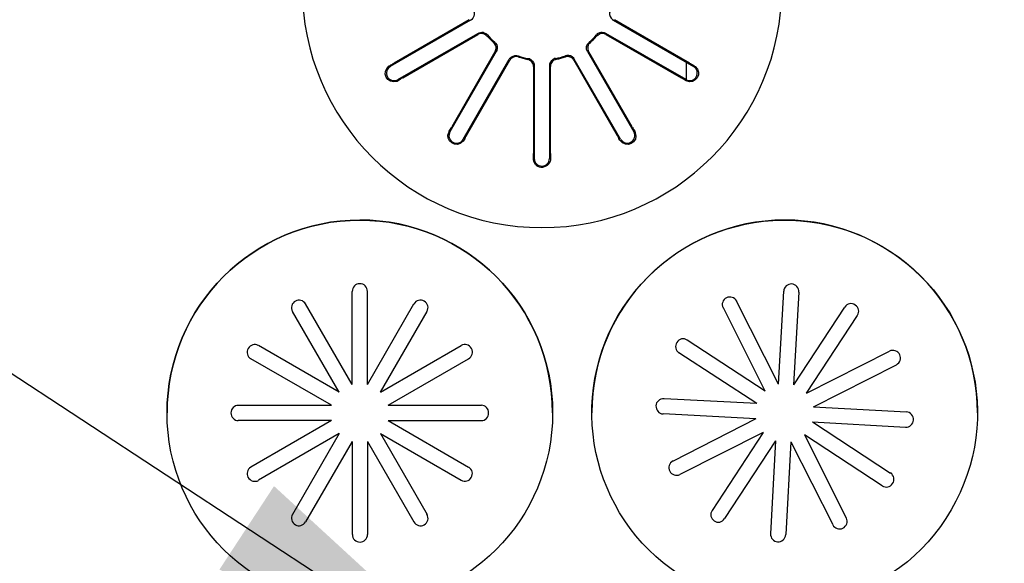
# Model space of a CAD drawing. Units: inches. Extents: x 13 to 4047, y -17 to 3451.
# Drawn here: x 1885 to 1950, y 1264 to 1300 of the extents above; entities that cross this region are included whole.
import ezdxf

# ---------------------------------------------------------------- set-up
doc = ezdxf.new("R2010")
doc.units = ezdxf.units.IN
doc.header["$MEASUREMENT"] = 0
doc.layers.add('3', color=7, linetype='Continuous')
doc.layers.add('Vrstva 1', color=7, linetype='Continuous')
doc.styles.get("Standard").update_dxf_attribs({"font": 'arial.ttf'})
doc.dimstyles.get("Standard").update_dxf_attribs({"dimtxt": 0.18, "dimasz": 0.18, "dimexe": 0.18, "dimexo": 0.0625, "dimgap": 0.09, "dimtad": 0, "dimtih": 1, "dimtoh": 1, "dimdec": 4, "dimzin": 0, "dimdsep": 46, "dimtxsty": 'Standard', "dimcen": 0.09, "dimadec": 0, "dimazin": 0, "dimtfac": 1, "dimtdec": 4, "dimtofl": 0, "dimtmove": 0, "dimatfit": 3, "dimfxl": 1, "dimtolj": 1, "dimtzin": 0, "dimarcsym": 0})

# ---------------------------------------------------------------- blocks, each defined once
blk = doc.blocks.new('zw$8A57')
at = {"layer": 'Vrstva 1'}
for points, knots in [([(0.40364, 0.70319), (0.40364, 0.66735), (0.43263, 0.63828), (0.46855, 0.63828), (0.46855, 0.63828), (0.50443, 0.63828), (0.53353, 0.66735), (0.53353, 0.70319)], [0, 0, 0, 0, 0.333333, 0.333333, 0.333333, 0.333333, 1, 1, 1, 1]), ([(0.4501, 0.69681), (0.4501, 0.69681), (0.4502, 0.69653), (0.4502, 0.69653), (0.4502, 0.69653), (0.45031, 0.69579), (0.45003, 0.69508), (0.44953, 0.69459), (0.44953, 0.69459), (0.44953, 0.69459), (0.44922, 0.69438), (0.44922, 0.69438)], [0, 0, 0, 0, 0.25, 0.25, 0.25, 0.25, 0.5, 0.5, 0.5, 0.5, 1, 1, 1, 1]), ([(0.48703, 0.69681), (0.48703, 0.69681), (0.48689, 0.69653), (0.48689, 0.69653), (0.48689, 0.69653), (0.48682, 0.69579), (0.48707, 0.69505), (0.48763, 0.69459), (0.48763, 0.69459), (0.48763, 0.69459), (0.48788, 0.69438), (0.48788, 0.69438)], [0, 0, 0, 0, 0.25, 0.25, 0.25, 0.25, 0.5, 0.5, 0.5, 0.5, 1, 1, 1, 1]), ([(0.45366, 0.69011), (0.45366, 0.69011), (0.45348, 0.69032), (0.45348, 0.69032), (0.45348, 0.69032), (0.45288, 0.69085), (0.45228, 0.69085), (0.45158, 0.69071), (0.45158, 0.69071), (0.45158, 0.69071), (0.45119, 0.69053), (0.45119, 0.69053)], [0, 0, 0, 0, 0.25, 0.25, 0.25, 0.25, 0.5, 0.5, 0.5, 0.5, 1, 1, 1, 1]), ([(0.45123, 0.69085), (0.45123, 0.69085), (0.45158, 0.69103), (0.45158, 0.69103), (0.45158, 0.69103), (0.45288, 0.69124), (0.45243, 0.69124), (0.45355, 0.69071), (0.45355, 0.69071), (0.45355, 0.69071), (0.4538, 0.69046), (0.4538, 0.69046)], [0, 0, 0, 0, 0.25, 0.25, 0.25, 0.25, 0.5, 0.5, 0.5, 0.5, 1, 1, 1, 1]), ([(0.48587, 0.69085), (0.48587, 0.69085), (0.48552, 0.69103), (0.48552, 0.69103), (0.48552, 0.69103), (0.48435, 0.69117), (0.48456, 0.69124), (0.48354, 0.69071), (0.48354, 0.69071), (0.48354, 0.69071), (0.48333, 0.69046), (0.48333, 0.69046)], [0, 0, 0, 0, 0.25, 0.25, 0.25, 0.25, 0.5, 0.5, 0.5, 0.5, 1, 1, 1, 1]), ([(0.4859, 0.69053), (0.4859, 0.69053), (0.48555, 0.69071), (0.48555, 0.69071), (0.48555, 0.69071), (0.48478, 0.69085), (0.48432, 0.69092), (0.48368, 0.69032), (0.48368, 0.69032), (0.48368, 0.69032), (0.48336, 0.69011), (0.48336, 0.69011)], [0, 0, 0, 0, 0.25, 0.25, 0.25, 0.25, 0.5, 0.5, 0.5, 0.5, 1, 1, 1, 1]), ([(0.45588, 0.68588), (0.45588, 0.68588), (0.45602, 0.68619), (0.45602, 0.68619), (0.45602, 0.68619), (0.45631, 0.68704), (0.45613, 0.68736), (0.45574, 0.68813), (0.45574, 0.68813), (0.45574, 0.68813), (0.45549, 0.68838), (0.45549, 0.68838)], [0, 0, 0, 0, 0.25, 0.25, 0.25, 0.25, 0.5, 0.5, 0.5, 0.5, 1, 1, 1, 1]), ([(0.45578, 0.68842), (0.45578, 0.68842), (0.45602, 0.68817), (0.45602, 0.68817), (0.45602, 0.68817), (0.45655, 0.68757), (0.45641, 0.68711), (0.45638, 0.68626), (0.45638, 0.68626), (0.45638, 0.68626), (0.45617, 0.68595), (0.45617, 0.68595)], [0, 0, 0, 0, 0.25, 0.25, 0.25, 0.25, 0.5, 0.5, 0.5, 0.5, 1, 1, 1, 1]), ([(0.48135, 0.68842), (0.48135, 0.68842), (0.48114, 0.68817), (0.48114, 0.68817), (0.48114, 0.68817), (0.48114, 0.68817), (0.48086, 0.68796), (0.48086, 0.68796), (0.48086, 0.68796), (0.48086, 0.68796), (0.48075, 0.68764), (0.48075, 0.68764), (0.48075, 0.68764), (0.48075, 0.68764), (0.48058, 0.68725), (0.48058, 0.68725), (0.48058, 0.68725), (0.48058, 0.68725), (0.48058, 0.68694), (0.48058, 0.68694), (0.48058, 0.68694), (0.48058, 0.68694), (0.48058, 0.68662), (0.48058, 0.68662), (0.48058, 0.68662), (0.48058, 0.68662), (0.48075, 0.68626), (0.48075, 0.68626), (0.48075, 0.68626), (0.48075, 0.68626), (0.48086, 0.68595), (0.48086, 0.68595)], [0, 0, 0, 0, 0.111111, 0.111111, 0.111111, 0.111111, 0.222222, 0.222222, 0.222222, 0.222222, 0.333333, 0.333333, 0.333333, 0.333333, 0.444444, 0.444444, 0.444444, 0.444444, 0.555556, 0.555556, 0.555556, 0.555556, 0.666667, 0.666667, 0.666667, 0.666667, 0.777778, 0.777778, 0.777778, 0.777778, 1, 1, 1, 1]), ([(0.48164, 0.68838), (0.48164, 0.68838), (0.48142, 0.68813), (0.48142, 0.68813), (0.48142, 0.68813), (0.48142, 0.68813), (0.48118, 0.68792), (0.48118, 0.68792), (0.48118, 0.68792), (0.48118, 0.68792), (0.48111, 0.68757), (0.48111, 0.68757), (0.48111, 0.68757), (0.48111, 0.68757), (0.48097, 0.68722), (0.48097, 0.68722), (0.48097, 0.68722), (0.48097, 0.68722), (0.48097, 0.68686), (0.48097, 0.68686), (0.48097, 0.68686), (0.48097, 0.68686), (0.48097, 0.68658), (0.48097, 0.68658), (0.48097, 0.68658), (0.48097, 0.68658), (0.48111, 0.68623), (0.48111, 0.68623), (0.48111, 0.68623), (0.48111, 0.68623), (0.48121, 0.68588), (0.48121, 0.68588)], [0, 0, 0, 0, 0.111111, 0.111111, 0.111111, 0.111111, 0.222222, 0.222222, 0.222222, 0.222222, 0.333333, 0.333333, 0.333333, 0.333333, 0.444444, 0.444444, 0.444444, 0.444444, 0.555556, 0.555556, 0.555556, 0.555556, 0.666667, 0.666667, 0.666667, 0.666667, 0.777778, 0.777778, 0.777778, 0.777778, 1, 1, 1, 1]), ([(0.42734, 0.68207), (0.42734, 0.68207), (0.42766, 0.68231), (0.42766, 0.68231), (0.42766, 0.68231), (0.42766, 0.68231), (0.42805, 0.68253), (0.42805, 0.68253), (0.42805, 0.68253), (0.42805, 0.68253), (0.4283, 0.68267), (0.4283, 0.68267), (0.4283, 0.68267), (0.4283, 0.68267), (0.42858, 0.68281), (0.42858, 0.68281)], [0, 0, 0, 0, 0.2, 0.2, 0.2, 0.2, 0.4, 0.4, 0.4, 0.4, 0.6, 0.6, 0.6, 0.6, 1, 1, 1, 1]), ([(0.45973, 0.68383), (0.45973, 0.68383), (0.45998, 0.68418), (0.45998, 0.68418), (0.45998, 0.68418), (0.4604, 0.68464), (0.46107, 0.68496), (0.46177, 0.68485), (0.46177, 0.68485), (0.46177, 0.68485), (0.46216, 0.68478), (0.46216, 0.68478)], [0, 0, 0, 0, 0.25, 0.25, 0.25, 0.25, 0.5, 0.5, 0.5, 0.5, 1, 1, 1, 1]), ([(0.46223, 0.68443), (0.46223, 0.68443), (0.46195, 0.68457), (0.46195, 0.68457), (0.46195, 0.68457), (0.46117, 0.68461), (0.46057, 0.68443), (0.46005, 0.68383), (0.46005, 0.68383), (0.46005, 0.68383), (0.45987, 0.68351), (0.45987, 0.68351)], [0, 0, 0, 0, 0.25, 0.25, 0.25, 0.25, 0.5, 0.5, 0.5, 0.5, 1, 1, 1, 1]), ([(0.46625, 0.68186), (0.46625, 0.68186), (0.46625, 0.68224), (0.46625, 0.68224), (0.46625, 0.68224), (0.46625, 0.68291), (0.46555, 0.68341), (0.46498, 0.68372), (0.46498, 0.68372), (0.46498, 0.68372), (0.4646, 0.68383), (0.4646, 0.68383)], [0, 0, 0, 0, 0.25, 0.25, 0.25, 0.25, 0.5, 0.5, 0.5, 0.5, 1, 1, 1, 1]), ([(0.46488, 0.68404), (0.46488, 0.68404), (0.4652, 0.68401), (0.4652, 0.68401), (0.4652, 0.68401), (0.46587, 0.68355), (0.46625, 0.68323), (0.46647, 0.68249), (0.46647, 0.68249), (0.46647, 0.68249), (0.46647, 0.68203), (0.46647, 0.68203)], [0, 0, 0, 0, 0.25, 0.25, 0.25, 0.25, 0.5, 0.5, 0.5, 0.5, 1, 1, 1, 1]), ([(0.47225, 0.68404), (0.47225, 0.68404), (0.47193, 0.68401), (0.47193, 0.68401), (0.47193, 0.68401), (0.47133, 0.68365), (0.4707, 0.68316), (0.47063, 0.68249), (0.47063, 0.68249), (0.47063, 0.68249), (0.47059, 0.68203), (0.47059, 0.68203)], [0, 0, 0, 0, 0.25, 0.25, 0.25, 0.25, 0.5, 0.5, 0.5, 0.5, 1, 1, 1, 1]), ([(0.47253, 0.68383), (0.47253, 0.68383), (0.47218, 0.68372), (0.47218, 0.68372), (0.47218, 0.68372), (0.47218, 0.68372), (0.47179, 0.68362), (0.47179, 0.68362), (0.47179, 0.68362), (0.47179, 0.68362), (0.47162, 0.68341), (0.47162, 0.68341), (0.47162, 0.68341), (0.47162, 0.68341), (0.47137, 0.68313), (0.47137, 0.68313), (0.47137, 0.68313), (0.47137, 0.68313), (0.47116, 0.68288), (0.47116, 0.68288), (0.47116, 0.68288), (0.47116, 0.68288), (0.47098, 0.68263), (0.47098, 0.68263), (0.47098, 0.68263), (0.47098, 0.68263), (0.47088, 0.68224), (0.47088, 0.68224), (0.47088, 0.68224), (0.47088, 0.68224), (0.47084, 0.68186), (0.47084, 0.68186)], [0, 0, 0, 0, 0.111111, 0.111111, 0.111111, 0.111111, 0.222222, 0.222222, 0.222222, 0.222222, 0.333333, 0.333333, 0.333333, 0.333333, 0.444444, 0.444444, 0.444444, 0.444444, 0.555556, 0.555556, 0.555556, 0.555556, 0.666667, 0.666667, 0.666667, 0.666667, 0.777778, 0.777778, 0.777778, 0.777778, 1, 1, 1, 1]), ([(0.47723, 0.68351), (0.47723, 0.68351), (0.47701, 0.68383), (0.47701, 0.68383), (0.47701, 0.68383), (0.47666, 0.68443), (0.47585, 0.68461), (0.47518, 0.68457), (0.47518, 0.68457), (0.47518, 0.68457), (0.47486, 0.68443), (0.47486, 0.68443)], [0, 0, 0, 0, 0.25, 0.25, 0.25, 0.25, 0.5, 0.5, 0.5, 0.5, 1, 1, 1, 1]), ([(0.47733, 0.68383), (0.47733, 0.68383), (0.47716, 0.68418), (0.47716, 0.68418), (0.47716, 0.68418), (0.4767, 0.68464), (0.47603, 0.68499), (0.47529, 0.68485), (0.47529, 0.68485), (0.47529, 0.68485), (0.47493, 0.68478), (0.47493, 0.68478)], [0, 0, 0, 0, 0.25, 0.25, 0.25, 0.25, 0.5, 0.5, 0.5, 0.5, 1, 1, 1, 1]), ([(0.50771, 0.67819), (0.50771, 0.67819), (0.50771, 0.68055), (0.50771, 0.68055), (0.50771, 0.68055), (0.50771, 0.68055), (0.50771, 0.68299), (0.50771, 0.68299)], [0, 0, 0, 0, 0.333333, 0.333333, 0.333333, 0.333333, 1, 1, 1, 1]), ([(0.50855, 0.68281), (0.50855, 0.68281), (0.5088, 0.68267), (0.5088, 0.68267), (0.5088, 0.68267), (0.5088, 0.68267), (0.50908, 0.68253), (0.50908, 0.68253), (0.50908, 0.68253), (0.50908, 0.68253), (0.5094, 0.68231), (0.5094, 0.68231), (0.5094, 0.68231), (0.5094, 0.68231), (0.50975, 0.68207), (0.50975, 0.68207)], [0, 0, 0, 0, 0.2, 0.2, 0.2, 0.2, 0.4, 0.4, 0.4, 0.4, 0.6, 0.6, 0.6, 0.6, 1, 1, 1, 1]), ([(0.42967, 0.67812), (0.42967, 0.67812), (0.42932, 0.67787), (0.42932, 0.67787), (0.42932, 0.67787), (0.4266, 0.67709), (0.42487, 0.68037), (0.4272, 0.68203), (0.4272, 0.68203), (0.4272, 0.68203), (0.42734, 0.68207), (0.42734, 0.68207)], [0, 0, 0, 0, 0.25, 0.25, 0.25, 0.25, 0.5, 0.5, 0.5, 0.5, 1, 1, 1, 1]), ([(0.42751, 0.68189), (0.42652, 0.68132), (0.42617, 0.68009), (0.4267, 0.6791), (0.4267, 0.6791), (0.4273, 0.67811), (0.4285, 0.67776), (0.42959, 0.67832)], [0, 0, 0, 0, 0.333333, 0.333333, 0.333333, 0.333333, 1, 1, 1, 1]), ([(0.50975, 0.68207), (0.50975, 0.68207), (0.51007, 0.68189), (0.51007, 0.68189), (0.51007, 0.68189), (0.51226, 0.68016), (0.51014, 0.67685), (0.5076, 0.67797), (0.5076, 0.67797), (0.5076, 0.67797), (0.50746, 0.67812), (0.50746, 0.67812)], [0, 0, 0, 0, 0.25, 0.25, 0.25, 0.25, 0.5, 0.5, 0.5, 0.5, 1, 1, 1, 1]), ([(0.50754, 0.67835), (0.50849, 0.67779), (0.50986, 0.67811), (0.51032, 0.67906), (0.51032, 0.67906), (0.51089, 0.68012), (0.51061, 0.68128), (0.50965, 0.68192)], [0, 0, 0, 0, 0.333333, 0.333333, 0.333333, 0.333333, 1, 1, 1, 1]), ([(0.43084, 0.67882), (0.43084, 0.67882), (0.43073, 0.67875), (0.43073, 0.67875), (0.43073, 0.67875), (0.43073, 0.67875), (0.43055, 0.67872), (0.43055, 0.67872), (0.43055, 0.67872), (0.43055, 0.67872), (0.43013, 0.67836), (0.43013, 0.67836), (0.43013, 0.67836), (0.43013, 0.67836), (0.42967, 0.67812), (0.42967, 0.67812)], [0, 0, 0, 0, 0.2, 0.2, 0.2, 0.2, 0.4, 0.4, 0.4, 0.4, 0.6, 0.6, 0.6, 0.6, 1, 1, 1, 1]), ([(0.50746, 0.67812), (0.50746, 0.67812), (0.50686, 0.67843), (0.50686, 0.67843), (0.50686, 0.67843), (0.50686, 0.67843), (0.50626, 0.67882), (0.50626, 0.67882)], [0, 0, 0, 0, 0.333333, 0.333333, 0.333333, 0.333333, 1, 1, 1, 1]), ([(0.44742, 0.66199), (0.44742, 0.66199), (0.4472, 0.66164), (0.4472, 0.66164), (0.4472, 0.66164), (0.44537, 0.65952), (0.44209, 0.66171), (0.44339, 0.66425), (0.44339, 0.66425), (0.44339, 0.66425), (0.44343, 0.66436), (0.44343, 0.66436)], [0, 0, 0, 0, 0.25, 0.25, 0.25, 0.25, 0.5, 0.5, 0.5, 0.5, 1, 1, 1, 1]), ([(0.44365, 0.66423), (0.44309, 0.66324), (0.44341, 0.66201), (0.44443, 0.66137), (0.44443, 0.66137), (0.44542, 0.66084), (0.44662, 0.66116), (0.44722, 0.66215)], [0, 0, 0, 0, 0.333333, 0.333333, 0.333333, 0.333333, 1, 1, 1, 1]), ([(0.44343, 0.66436), (0.44343, 0.66436), (0.44378, 0.66489), (0.44378, 0.66489), (0.44378, 0.66489), (0.44378, 0.66489), (0.44414, 0.66549), (0.44414, 0.66549)], [0, 0, 0, 0, 0.333333, 0.333333, 0.333333, 0.333333, 1, 1, 1, 1]), ([(0.4937, 0.66436), (0.4937, 0.66436), (0.49384, 0.66393), (0.49384, 0.66393), (0.49384, 0.66393), (0.4949, 0.66139), (0.49123, 0.65952), (0.48975, 0.66189), (0.48975, 0.66189), (0.48975, 0.66189), (0.48964, 0.66199), (0.48964, 0.66199)], [0, 0, 0, 0, 0.25, 0.25, 0.25, 0.25, 0.5, 0.5, 0.5, 0.5, 1, 1, 1, 1]), ([(0.48993, 0.66217), (0.49049, 0.66118), (0.49173, 0.66083), (0.49261, 0.66139), (0.49261, 0.66139), (0.4937, 0.66199), (0.49405, 0.66319), (0.49342, 0.66425)], [0, 0, 0, 0, 0.333333, 0.333333, 0.333333, 0.333333, 1, 1, 1, 1]), ([(0.49296, 0.66549), (0.49296, 0.66549), (0.49314, 0.66542), (0.49314, 0.66542), (0.49314, 0.66542), (0.49314, 0.66542), (0.49314, 0.66524), (0.49314, 0.66524), (0.49314, 0.66524), (0.49314, 0.66524), (0.49338, 0.66482), (0.49338, 0.66482), (0.49338, 0.66482), (0.49338, 0.66482), (0.4937, 0.66436), (0.4937, 0.66436)], [0, 0, 0, 0, 0.2, 0.2, 0.2, 0.2, 0.4, 0.4, 0.4, 0.4, 0.6, 0.6, 0.6, 0.6, 1, 1, 1, 1]), ([(0.44812, 0.66316), (0.44812, 0.66316), (0.44795, 0.66295), (0.44795, 0.66295), (0.44795, 0.66295), (0.44795, 0.66295), (0.4478, 0.66277), (0.4478, 0.66277), (0.4478, 0.66277), (0.4478, 0.66277), (0.44766, 0.66235), (0.44766, 0.66235), (0.44766, 0.66235), (0.44766, 0.66235), (0.44742, 0.66199), (0.44742, 0.66199)], [0, 0, 0, 0, 0.2, 0.2, 0.2, 0.2, 0.4, 0.4, 0.4, 0.4, 0.6, 0.6, 0.6, 0.6, 1, 1, 1, 1]), ([(0.48964, 0.66199), (0.48964, 0.66199), (0.48943, 0.66235), (0.48943, 0.66235), (0.48943, 0.66235), (0.48943, 0.66235), (0.48926, 0.66277), (0.48926, 0.66277), (0.48926, 0.66277), (0.48926, 0.66277), (0.48915, 0.66295), (0.48915, 0.66295), (0.48915, 0.66295), (0.48915, 0.66295), (0.48901, 0.66316), (0.48901, 0.66316)], [0, 0, 0, 0, 0.2, 0.2, 0.2, 0.2, 0.4, 0.4, 0.4, 0.4, 0.6, 0.6, 0.6, 0.6, 1, 1, 1, 1]), ([(0.46625, 0.65691), (0.46625, 0.65691), (0.46625, 0.65758), (0.46625, 0.65758), (0.46625, 0.65758), (0.46625, 0.65758), (0.46625, 0.65818), (0.46625, 0.65818), (0.46625, 0.65818), (0.46625, 0.65818), (0.46625, 0.65829), (0.46625, 0.65829), (0.46625, 0.65829), (0.46625, 0.65829), (0.46625, 0.65836), (0.46625, 0.65836)], [0, 0, 0, 0, 0.2, 0.2, 0.2, 0.2, 0.4, 0.4, 0.4, 0.4, 0.6, 0.6, 0.6, 0.6, 1, 1, 1, 1]), ([(0.47084, 0.65691), (0.47084, 0.65691), (0.47084, 0.65656), (0.47084, 0.65656), (0.47084, 0.65656), (0.47084, 0.65656), (0.47077, 0.65621), (0.47077, 0.65621), (0.47077, 0.65621), (0.47028, 0.65508), (0.46982, 0.65483), (0.46869, 0.65459), (0.46869, 0.65459), (0.46869, 0.65459), (0.46827, 0.65459), (0.46827, 0.65459), (0.46827, 0.65459), (0.46827, 0.65459), (0.46791, 0.65469), (0.46791, 0.65469), (0.46791, 0.65469), (0.46707, 0.6549), (0.46636, 0.65575), (0.46625, 0.65663), (0.46625, 0.65663), (0.46625, 0.65663), (0.46625, 0.65674), (0.46625, 0.65674), (0.46625, 0.65674), (0.46625, 0.65674), (0.46625, 0.65691), (0.46625, 0.65691)], [0, 0, 0, 0, 0.111111, 0.111111, 0.111111, 0.111111, 0.222222, 0.222222, 0.222222, 0.222222, 0.333333, 0.333333, 0.333333, 0.333333, 0.444444, 0.444444, 0.444444, 0.444444, 0.555556, 0.555556, 0.555556, 0.555556, 0.666667, 0.666667, 0.666667, 0.666667, 0.777778, 0.777778, 0.777778, 0.777778, 1, 1, 1, 1]), ([(0.46647, 0.65696), (0.46647, 0.65583), (0.46739, 0.65495), (0.46855, 0.65495), (0.46855, 0.65495), (0.46968, 0.65495), (0.4706, 0.65583), (0.4706, 0.65696)], [0, 0, 0, 0, 0.333333, 0.333333, 0.333333, 0.333333, 1, 1, 1, 1]), ([(0.47084, 0.65836), (0.47084, 0.65836), (0.47084, 0.65829), (0.47084, 0.65829), (0.47084, 0.65829), (0.47084, 0.65829), (0.47084, 0.65818), (0.47084, 0.65818), (0.47084, 0.65818), (0.47084, 0.65818), (0.47084, 0.65758), (0.47084, 0.65758), (0.47084, 0.65758), (0.47084, 0.65758), (0.47084, 0.65691), (0.47084, 0.65691)], [0, 0, 0, 0, 0.2, 0.2, 0.2, 0.2, 0.4, 0.4, 0.4, 0.4, 0.6, 0.6, 0.6, 0.6, 1, 1, 1, 1]), ([(0.50577, 0.5444), (0.5299, 0.52863), (0.56225, 0.53544), (0.57799, 0.55961), (0.57799, 0.55961), (0.59379, 0.58374), (0.58698, 0.61612), (0.56289, 0.63186), (0.56289, 0.63186), (0.53876, 0.64755), (0.50637, 0.64082), (0.49053, 0.61665), (0.49053, 0.61665), (0.47487, 0.59256), (0.48157, 0.56021), (0.50577, 0.5444)], [0, 0, 0, 0, 0.2, 0.2, 0.2, 0.2, 0.4, 0.4, 0.4, 0.4, 0.6, 0.6, 0.6, 0.6, 1, 1, 1, 1]), ([(0.41928, 0.64032), (0.39038, 0.64032), (0.36703, 0.61696), (0.36703, 0.58814), (0.36703, 0.58814), (0.36703, 0.55928), (0.39038, 0.53589), (0.41928, 0.53589), (0.41928, 0.53589), (0.4481, 0.53589), (0.47145, 0.55928), (0.47145, 0.58814), (0.47145, 0.58814), (0.47145, 0.61696), (0.4481, 0.64032), (0.41928, 0.64032)], [0, 0, 0, 0, 0.2, 0.2, 0.2, 0.2, 0.4, 0.4, 0.4, 0.4, 0.6, 0.6, 0.6, 0.6, 1, 1, 1, 1]), ([(0.58651, 0.58816), (0.58651, 0.61694), (0.56312, 0.64033), (0.53433, 0.64033), (0.53433, 0.64033), (0.50551, 0.64033), (0.48209, 0.61694), (0.48209, 0.58816)], [0, 0, 0, 0, 0.333333, 0.333333, 0.333333, 0.333333, 1, 1, 1, 1]), ([(0.42129, 0.62103), (0.42129, 0.62219), (0.42038, 0.62311), (0.41921, 0.62311), (0.41921, 0.62311), (0.41815, 0.62311), (0.41717, 0.62219), (0.41717, 0.62103)], [0, 0, 0, 0, 0.333333, 0.333333, 0.333333, 0.333333, 1, 1, 1, 1]), ([(0.53818, 0.62086), (0.53821, 0.62191), (0.53726, 0.62297), (0.5362, 0.62304), (0.5362, 0.62304), (0.53511, 0.62308), (0.53412, 0.62223), (0.53405, 0.62107)], [0, 0, 0, 0, 0.333333, 0.333333, 0.333333, 0.333333, 1, 1, 1, 1]), ([(0.40456, 0.61762), (0.40396, 0.61861), (0.40273, 0.61896), (0.40178, 0.6184), (0.40178, 0.6184), (0.40079, 0.61783), (0.40044, 0.6166), (0.401, 0.61561)], [0, 0, 0, 0, 0.333333, 0.333333, 0.333333, 0.333333, 1, 1, 1, 1]), ([(0.43743, 0.6156), (0.43803, 0.61656), (0.43764, 0.61783), (0.43666, 0.61836), (0.43666, 0.61836), (0.4357, 0.61895), (0.4345, 0.61867), (0.4339, 0.61761)], [0, 0, 0, 0, 0.333333, 0.333333, 0.333333, 0.333333, 1, 1, 1, 1]), ([(0.52132, 0.61838), (0.52079, 0.6194), (0.51956, 0.61979), (0.51854, 0.6193), (0.51854, 0.6193), (0.51755, 0.6188), (0.51709, 0.61757), (0.51762, 0.61658)], [0, 0, 0, 0, 0.333333, 0.333333, 0.333333, 0.333333, 1, 1, 1, 1]), ([(0.55403, 0.61455), (0.55463, 0.61547), (0.55438, 0.61677), (0.55343, 0.6173), (0.55343, 0.6173), (0.55244, 0.61804), (0.55124, 0.61776), (0.55057, 0.61677)], [0, 0, 0, 0, 0.333333, 0.333333, 0.333333, 0.333333, 1, 1, 1, 1]), ([(0.50792, 0.60783), (0.50697, 0.60853), (0.5057, 0.60822), (0.50513, 0.60723), (0.50513, 0.60723), (0.50443, 0.60631), (0.50474, 0.60504), (0.5057, 0.60434)], [0, 0, 0, 0, 0.333333, 0.333333, 0.333333, 0.333333, 1, 1, 1, 1]), ([(0.39174, 0.60636), (0.39083, 0.60692), (0.38956, 0.6066), (0.38903, 0.60555), (0.38903, 0.60555), (0.38843, 0.60463), (0.38878, 0.60339), (0.38966, 0.60279)], [0, 0, 0, 0, 0.333333, 0.333333, 0.333333, 0.333333, 1, 1, 1, 1]), ([(0.4487, 0.60278), (0.44965, 0.60338), (0.45004, 0.60458), (0.44947, 0.60557), (0.44947, 0.60557), (0.44894, 0.60663), (0.44767, 0.60695), (0.44669, 0.60635)], [0, 0, 0, 0, 0.333333, 0.333333, 0.333333, 0.333333, 1, 1, 1, 1]), ([(0.56457, 0.60115), (0.56553, 0.60168), (0.56595, 0.60291), (0.56549, 0.6039), (0.56549, 0.6039), (0.565, 0.60489), (0.56366, 0.60538), (0.56267, 0.60485)], [0, 0, 0, 0, 0.333333, 0.333333, 0.333333, 0.333333, 1, 1, 1, 1]), ([(0.50161, 0.59198), (0.50048, 0.59202), (0.49946, 0.59117), (0.49943, 0.59008), (0.49943, 0.59008), (0.49939, 0.58898), (0.50027, 0.58792), (0.50137, 0.58785)], [0, 0, 0, 0, 0.333333, 0.333333, 0.333333, 0.333333, 1, 1, 1, 1]), ([(0.38632, 0.59018), (0.38523, 0.59018), (0.38431, 0.58926), (0.38431, 0.58816), (0.38431, 0.58816), (0.38431, 0.58704), (0.38523, 0.58605), (0.38632, 0.58605)], [0, 0, 0, 0, 0.333333, 0.333333, 0.333333, 0.333333, 1, 1, 1, 1]), ([(0.45214, 0.58605), (0.4532, 0.58605), (0.45412, 0.58697), (0.45412, 0.58817), (0.45412, 0.58817), (0.45412, 0.58923), (0.4532, 0.59022), (0.45214, 0.59022)], [0, 0, 0, 0, 0.333333, 0.333333, 0.333333, 0.333333, 1, 1, 1, 1]), ([(0.56705, 0.58425), (0.56811, 0.58421), (0.56914, 0.58517), (0.56917, 0.58615), (0.56917, 0.58615), (0.56924, 0.58735), (0.56843, 0.58838), (0.56727, 0.58841)], [0, 0, 0, 0, 0.333333, 0.333333, 0.333333, 0.333333, 1, 1, 1, 1]), ([(0.38968, 0.57345), (0.38877, 0.57288), (0.38845, 0.57165), (0.38894, 0.57073), (0.38894, 0.57073), (0.38954, 0.56971), (0.39081, 0.56932), (0.3918, 0.56988)], [0, 0, 0, 0, 0.333333, 0.333333, 0.333333, 0.333333, 1, 1, 1, 1]), ([(0.44672, 0.56992), (0.44764, 0.56935), (0.44894, 0.5697), (0.4494, 0.57069), (0.4494, 0.57069), (0.45004, 0.57164), (0.44968, 0.57288), (0.44873, 0.57348)], [0, 0, 0, 0, 0.333333, 0.333333, 0.333333, 0.333333, 1, 1, 1, 1]), ([(0.50409, 0.57513), (0.503, 0.5746), (0.50268, 0.57337), (0.50317, 0.57238), (0.50317, 0.57238), (0.50367, 0.57139), (0.5049, 0.57097), (0.50589, 0.57146)], [0, 0, 0, 0, 0.333333, 0.333333, 0.333333, 0.333333, 1, 1, 1, 1]), ([(0.56075, 0.5684), (0.56166, 0.5678), (0.56293, 0.56805), (0.56353, 0.56904), (0.56353, 0.56904), (0.5642, 0.56995), (0.56392, 0.57126), (0.56297, 0.57189)], [0, 0, 0, 0, 0.333333, 0.333333, 0.333333, 0.333333, 1, 1, 1, 1]), ([(0.40099, 0.56071), (0.40043, 0.55972), (0.40078, 0.55849), (0.40177, 0.55785), (0.40177, 0.55785), (0.40272, 0.55732), (0.40395, 0.55764), (0.40455, 0.55863)], [0, 0, 0, 0, 0.333333, 0.333333, 0.333333, 0.333333, 1, 1, 1, 1]), ([(0.4339, 0.55865), (0.4345, 0.55767), (0.4357, 0.55731), (0.43665, 0.55784), (0.43665, 0.55784), (0.43764, 0.55848), (0.43803, 0.55964), (0.43743, 0.56074)], [0, 0, 0, 0, 0.333333, 0.333333, 0.333333, 0.333333, 1, 1, 1, 1]), ([(0.51464, 0.56172), (0.514, 0.56077), (0.51425, 0.55953), (0.51524, 0.55893), (0.51524, 0.55893), (0.51615, 0.55826), (0.51742, 0.55855), (0.51802, 0.55953)], [0, 0, 0, 0, 0.333333, 0.333333, 0.333333, 0.333333, 1, 1, 1, 1]), ([(0.54734, 0.55785), (0.54787, 0.5569), (0.5491, 0.55648), (0.55002, 0.55694), (0.55002, 0.55694), (0.55108, 0.55747), (0.5515, 0.5587), (0.55101, 0.55965)], [0, 0, 0, 0, 0.333333, 0.333333, 0.333333, 0.333333, 1, 1, 1, 1]), ([(0.41721, 0.55525), (0.41721, 0.55412), (0.41813, 0.55317), (0.4193, 0.55317), (0.4193, 0.55317), (0.42035, 0.55317), (0.42134, 0.55412), (0.42134, 0.55525)], [0, 0, 0, 0, 0.333333, 0.333333, 0.333333, 0.333333, 1, 1, 1, 1]), ([(0.53048, 0.55542), (0.53045, 0.55432), (0.53126, 0.5533), (0.53239, 0.55323), (0.53239, 0.55323), (0.53348, 0.55319), (0.53454, 0.55408), (0.53461, 0.5552)], [0, 0, 0, 0, 0.333333, 0.333333, 0.333333, 0.333333, 1, 1, 1, 1])]:
    blk.add_open_spline(points, degree=3, knots=knots, dxfattribs=at)
for points in [[(0.44923, 0.6944), (0.44923, 0.6944), (0.42746, 0.68188), (0.42746, 0.68188)], [(0.44887, 0.69454), (0.44887, 0.69454), (0.42852, 0.6828), (0.42852, 0.6828)], [(0.48789, 0.6944), (0.48789, 0.6944), (0.50959, 0.68188), (0.50959, 0.68188)], [(0.50856, 0.6828), (0.50856, 0.6828), (0.48821, 0.69454), (0.48821, 0.69454)], [(0.42954, 0.67835), (0.42954, 0.67835), (0.45124, 0.69084), (0.45124, 0.69084)], [(0.45265, 0.69109), (0.45265, 0.69109), (0.45261, 0.69077), (0.45261, 0.69077)], [(0.48454, 0.69078), (0.48454, 0.69078), (0.48446, 0.69107), (0.48446, 0.69107)], [(0.50758, 0.67835), (0.50758, 0.67835), (0.48584, 0.69084), (0.48584, 0.69084)], [(0.43085, 0.67878), (0.43085, 0.67878), (0.4512, 0.69059), (0.4512, 0.69059)], [(0.4537, 0.69012), (0.4537, 0.69012), (0.45546, 0.68836), (0.45546, 0.68836)], [(0.45378, 0.69046), (0.45442, 0.68968), (0.45509, 0.68905), (0.45579, 0.68848)], [(0.48135, 0.68844), (0.48206, 0.68908), (0.48269, 0.68975), (0.48333, 0.69042)], [(0.48169, 0.6884), (0.48229, 0.68896), (0.48275, 0.68946), (0.48338, 0.69016)], [(0.48588, 0.69059), (0.48588, 0.69059), (0.50627, 0.67878), (0.50627, 0.67878)], [(0.45618, 0.68594), (0.45618, 0.68594), (0.44365, 0.66424), (0.44365, 0.66424)], [(0.45582, 0.6859), (0.45582, 0.6859), (0.44415, 0.66555), (0.44415, 0.66555)], [(0.45607, 0.68719), (0.45607, 0.68719), (0.45642, 0.68729), (0.45642, 0.68729)], [(0.48062, 0.68731), (0.48062, 0.68731), (0.48098, 0.68724), (0.48098, 0.68724)], [(0.48087, 0.68594), (0.48087, 0.68594), (0.49346, 0.66424), (0.49346, 0.66424)], [(0.49297, 0.66555), (0.49297, 0.66555), (0.48122, 0.6859), (0.48122, 0.6859)], [(0.44722, 0.66219), (0.44722, 0.66219), (0.4597, 0.68386), (0.4597, 0.68386)], [(0.4481, 0.66322), (0.4481, 0.66322), (0.45988, 0.68357), (0.45988, 0.68357)], [(0.46083, 0.68481), (0.46083, 0.68481), (0.46097, 0.68438), (0.46097, 0.68438)], [(0.46214, 0.68478), (0.46306, 0.68443), (0.46394, 0.68422), (0.46483, 0.68401)], [(0.46227, 0.68445), (0.46301, 0.68424), (0.46382, 0.68402), (0.46463, 0.68381)], [(0.46577, 0.68319), (0.46577, 0.68319), (0.46605, 0.6834), (0.46605, 0.6834)], [(0.47113, 0.6834), (0.47113, 0.6834), (0.47135, 0.68319), (0.47135, 0.68319)], [(0.47228, 0.68403), (0.47319, 0.68424), (0.47404, 0.68445), (0.47496, 0.6848)], [(0.47253, 0.68386), (0.4733, 0.684), (0.47408, 0.68425), (0.47489, 0.68446)], [(0.47614, 0.68443), (0.47614, 0.68443), (0.47625, 0.68479), (0.47625, 0.68479)], [(0.47724, 0.68357), (0.47724, 0.68357), (0.48898, 0.66322), (0.48898, 0.66322)], [(0.48987, 0.66219), (0.48987, 0.66219), (0.47731, 0.68386), (0.47731, 0.68386)], [(0.46627, 0.68188), (0.46627, 0.68188), (0.46627, 0.65835), (0.46627, 0.65835)], [(0.46648, 0.68206), (0.46648, 0.68206), (0.46648, 0.65697), (0.46648, 0.65697)], [(0.4706, 0.68206), (0.4706, 0.68206), (0.4706, 0.65697), (0.4706, 0.65697)], [(0.47085, 0.65835), (0.47085, 0.65835), (0.47085, 0.68188), (0.47085, 0.68188)], [(0.41928, 0.64032), (0.39038, 0.64032), (0.36703, 0.61696), (0.36703, 0.58814)], [(0.47143, 0.58816), (0.47143, 0.61694), (0.44811, 0.64033), (0.41926, 0.64033)], [(0.41719, 0.5958), (0.41719, 0.5958), (0.41719, 0.62103), (0.41719, 0.62103)], [(0.42132, 0.5958), (0.42132, 0.5958), (0.42132, 0.62103), (0.42132, 0.62103)], [(0.53266, 0.59594), (0.53266, 0.59594), (0.53407, 0.62106), (0.53407, 0.62106)], [(0.53679, 0.5957), (0.53679, 0.5957), (0.53823, 0.62085), (0.53823, 0.62085)], [(0.41719, 0.5958), (0.41719, 0.5958), (0.40456, 0.61764), (0.40456, 0.61764)], [(0.42132, 0.5958), (0.42132, 0.5958), (0.43388, 0.61764), (0.43388, 0.61764)], [(0.52906, 0.59404), (0.52906, 0.59404), (0.5177, 0.61655), (0.5177, 0.61655)], [(0.53266, 0.59594), (0.53266, 0.59594), (0.52126, 0.61842), (0.52126, 0.61842)], [(0.53679, 0.5957), (0.53679, 0.5957), (0.55058, 0.61676), (0.55058, 0.61676)], [(0.41367, 0.59376), (0.41367, 0.59376), (0.401, 0.61563), (0.401, 0.61563)], [(0.42485, 0.59376), (0.42485, 0.59376), (0.43751, 0.61563), (0.43751, 0.61563)], [(0.54021, 0.59344), (0.54021, 0.59344), (0.554, 0.6145), (0.554, 0.6145)], [(0.41367, 0.59376), (0.41367, 0.59376), (0.39176, 0.60635), (0.39176, 0.60635)], [(0.42485, 0.59376), (0.42485, 0.59376), (0.44672, 0.60635), (0.44672, 0.60635)], [(0.52906, 0.59404), (0.52906, 0.59404), (0.50793, 0.60787), (0.50793, 0.60787)], [(0.41155, 0.59023), (0.41155, 0.59023), (0.38968, 0.60279), (0.38968, 0.60279)], [(0.42693, 0.59023), (0.42693, 0.59023), (0.4487, 0.60279), (0.4487, 0.60279)], [(0.52677, 0.59065), (0.52677, 0.59065), (0.50567, 0.60437), (0.50567, 0.60437)], [(0.54021, 0.59344), (0.54021, 0.59344), (0.56271, 0.60487), (0.56271, 0.60487)], [(0.54208, 0.5898), (0.54208, 0.5898), (0.56458, 0.60116), (0.56458, 0.60116)], [(0.38633, 0.59023), (0.38633, 0.59023), (0.41155, 0.59023), (0.41155, 0.59023)], [(0.42693, 0.59023), (0.42693, 0.59023), (0.45215, 0.59023), (0.45215, 0.59023)], [(0.52677, 0.59065), (0.52677, 0.59065), (0.50165, 0.59199), (0.50165, 0.59199)], [(0.54208, 0.5898), (0.54208, 0.5898), (0.56727, 0.58843), (0.56727, 0.58843)], [(0.52652, 0.58656), (0.52652, 0.58656), (0.50137, 0.5879), (0.50137, 0.5879)], [(0.41155, 0.5861), (0.41155, 0.5861), (0.38633, 0.5861), (0.38633, 0.5861)], [(0.41155, 0.5861), (0.41155, 0.5861), (0.38968, 0.57347), (0.38968, 0.57347)], [(0.42693, 0.5861), (0.42693, 0.5861), (0.4487, 0.57347), (0.4487, 0.57347)], [(0.42693, 0.5861), (0.42693, 0.5861), (0.45215, 0.5861), (0.45215, 0.5861)], [(0.52652, 0.58656), (0.52652, 0.58656), (0.50408, 0.57506), (0.50408, 0.57506)], [(0.54183, 0.58571), (0.54183, 0.58571), (0.56296, 0.57188), (0.56296, 0.57188)], [(0.54183, 0.58571), (0.54183, 0.58571), (0.56705, 0.58427), (0.56705, 0.58427)], [(0.41367, 0.58257), (0.41367, 0.58257), (0.39176, 0.56991), (0.39176, 0.56991)], [(0.41367, 0.58257), (0.41367, 0.58257), (0.401, 0.56067), (0.401, 0.56067)], [(0.42485, 0.58257), (0.42485, 0.58257), (0.43751, 0.56067), (0.43751, 0.56067)], [(0.42485, 0.58257), (0.42485, 0.58257), (0.44672, 0.56991), (0.44672, 0.56991)], [(0.52846, 0.58286), (0.52846, 0.58286), (0.50588, 0.57143), (0.50588, 0.57143)], [(0.52846, 0.58286), (0.52846, 0.58286), (0.51463, 0.56172), (0.51463, 0.56172)], [(0.53964, 0.58218), (0.53964, 0.58218), (0.551, 0.55971), (0.551, 0.55971)], [(0.56074, 0.56843), (0.56074, 0.56843), (0.53964, 0.58218), (0.53964, 0.58218)], [(0.41719, 0.58042), (0.41719, 0.58042), (0.40456, 0.55865), (0.40456, 0.55865)], [(0.41719, 0.58042), (0.41719, 0.58042), (0.41719, 0.55523), (0.41719, 0.55523)], [(0.42132, 0.58042), (0.42132, 0.58042), (0.42132, 0.55523), (0.42132, 0.55523)], [(0.42132, 0.58042), (0.42132, 0.58042), (0.43388, 0.55865), (0.43388, 0.55865)], [(0.53185, 0.58056), (0.53185, 0.58056), (0.51802, 0.55954), (0.51802, 0.55954)], [(0.53185, 0.58056), (0.53185, 0.58056), (0.53047, 0.55541), (0.53047, 0.55541)], [(0.53594, 0.58032), (0.53594, 0.58032), (0.5346, 0.55523), (0.5346, 0.55523)], [(0.53594, 0.58032), (0.53594, 0.58032), (0.54733, 0.55791), (0.54733, 0.55791)]]:
    blk.add_open_spline(points, degree=3, dxfattribs=at)

msp = doc.modelspace()

# ---------------------------------------------------------------- block references
at = {"xscale": 243.438255, "yscale": 243.438255, "zscale": 243.438255}
msp.add_blockref('zw$8A57', (1805.844, 1130.833), dxfattribs=at)

# ---------------------------------------------------------------- leaders
at = {"layer": '3', "color": 151}
msp.add_leader([(1917.176, 1255.479), (1714.25, 1388.377), (1673.45, 1388.377)], dimstyle='Standard', override={"dimscale": 1, "dimasz": 20, "dimgap": 0.09, "dimtad": 0}, dxfattribs=at)

doc.saveas('drawing.dxf')
